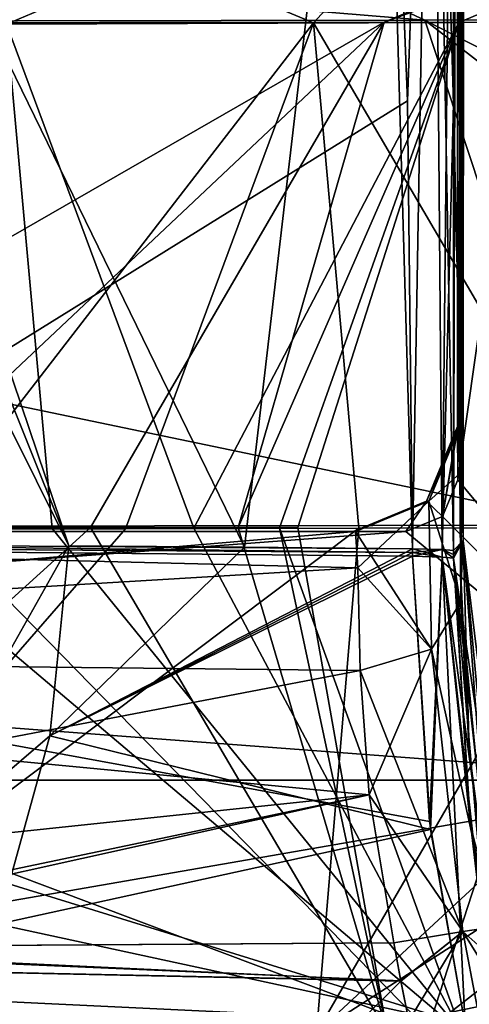
# Model space of a CAD drawing. Units: millimetres. Extents: x -220 to 124, y 0 to 76.
# Drawn here: x -72 to -68, y 46 to 56 of the extents above; entities that cross this region are included whole.
import ezdxf

# ---------------------------------------------------------------- set-up
doc = ezdxf.new("R2010")
doc.units = ezdxf.units.MM
doc.header["$LTSCALE"] = 65.185185
for name, color, linetype in [('256', 7, 'CONTINUOUS'), ('257', 7, 'CONTINUOUS'), ('259', 7, 'CONTINUOUS'), ('260', 7, 'CONTINUOUS'), ('262', 7, 'CONTINUOUS'), ('280', 7, 'CONTINUOUS'), ('284', 7, 'CONTINUOUS'), ('287', 7, 'CONTINUOUS'), ('303', 7, 'CONTINUOUS'), ('304', 7, 'CONTINUOUS'), ('305', 7, 'CONTINUOUS'), ('306', 7, 'CONTINUOUS'), ('316', 7, 'CONTINUOUS'), ('317', 7, 'CONTINUOUS'), ('318', 7, 'CONTINUOUS'), ('351', 7, 'CONTINUOUS'), ('357', 7, 'CONTINUOUS'), ('358', 7, 'CONTINUOUS'), ('359', 7, 'CONTINUOUS'), ('362', 7, 'CONTINUOUS'), ('365', 7, 'CONTINUOUS'), ('374', 7, 'CONTINUOUS'), ('375', 7, 'CONTINUOUS'), ('377', 7, 'CONTINUOUS'), ('378', 7, 'CONTINUOUS'), ('380', 7, 'CONTINUOUS'), ('394', 7, 'CONTINUOUS'), ('398', 7, 'CONTINUOUS'), ('399', 7, 'CONTINUOUS'), ('408', 7, 'CONTINUOUS'), ('409', 7, 'CONTINUOUS'), ('410', 7, 'CONTINUOUS'), ('420', 7, 'CONTINUOUS'), ('421', 7, 'CONTINUOUS'), ('422', 7, 'CONTINUOUS'), ('423', 7, 'CONTINUOUS'), ('486', 7, 'CONTINUOUS'), ('488', 7, 'CONTINUOUS'), ('500', 7, 'CONTINUOUS'), ('504', 7, 'CONTINUOUS'), ('505', 7, 'CONTINUOUS'), ('509', 7, 'CONTINUOUS'), ('671', 7, 'CONTINUOUS'), ('672', 7, 'CONTINUOUS')]:
    doc.layers.add(name, color=color, linetype=linetype)

msp = doc.modelspace()

# ---------------------------------------------------------------- linework, layer by layer
at = {"layer": '256', "color": 7, "linetype": 'Continuous'}
for points in [[(-71.7549, 50.661, 8.6992), (-71.9379, 48.8266, 8.8753), (-70.0576, 50.6486, 7.7067), (-71.7549, 50.661, 8.6992)], [(-70.0576, 50.6486, 7.7067), (-71.9379, 48.8266, 8.8753), (-68.4378, 50.6346, 6.5768), (-70.0576, 50.6486, 7.7067)], [(-68.4378, 50.6346, 6.5768), (-71.9379, 48.8266, 8.8753), (-68.4377, 50.5986, 6.5775), (-68.4378, 50.6346, 6.5768)], [(-68.4377, 50.5986, 6.5775), (-71.9379, 48.8266, 8.8753), (-68.4377, 50.5626, 6.5784), (-68.4377, 50.5986, 6.5775)], [(-68.4377, 50.5626, 6.5784), (-71.9379, 48.8266, 8.8753), (-68.2641, 47.925, 6.6253), (-68.4377, 50.5626, 6.5784)], [(-71.9379, 48.8266, 8.8753), (-72.4435, 47.0082, 9.2551), (-68.2641, 47.925, 6.6253), (-71.9379, 48.8266, 8.8753)], [(-68.2641, 47.925, 6.6253), (-72.4435, 47.0082, 9.2551), (-67.9298, 46.0336, 6.6568), (-68.2641, 47.925, 6.6253)], [(-67.9298, 46.0336, 6.6568), (-72.4435, 47.0082, 9.2551), (-75.7915, 42.3113, 10.7887), (-67.9298, 46.0336, 6.6568)]]:
    msp.add_3dface(points, dxfattribs=at)
at = {"layer": '257', "color": 7, "linetype": 'Continuous'}
for points in [[(-71.7549, 50.661, 8.6992), (-70.0576, 50.6486, 7.7067), (-75.5881, 61.9924, 7.7669), (-71.7549, 50.661, 8.6992)], [(-74.953, 58.6448, 8.8492), (-71.7549, 50.661, 8.6992), (-75.5881, 61.9924, 7.7669), (-74.953, 58.6448, 8.8492)], [(-75.5881, 61.9924, 7.7669), (-70.0576, 50.6486, 7.7067), (-68.758, 61.802, 6.278), (-75.5881, 61.9924, 7.7669)], [(-70.0576, 50.6486, 7.7067), (-68.4378, 50.6346, 6.5768), (-68.758, 61.802, 6.278), (-70.0576, 50.6486, 7.7067)], [(-68.758, 61.802, 6.278), (-68.4378, 50.6346, 6.5768), (-68.4846, 54.9547, 6.4938), (-68.758, 61.802, 6.278)]]:
    msp.add_3dface(points, dxfattribs=at)
at = {"layer": '259', "color": 7, "linetype": 'Continuous'}
for points in [[(-68.0268, 64.2105, 4.5576), (-67.9469, 50.7129, -1.621), (-68.0032, 64.8011, 3.0046), (-68.0268, 64.2105, 4.5576)], [(-68.0032, 64.8011, 3.0046), (-67.9469, 50.7129, -1.621), (-67.942, 64.801, -2.9975), (-68.0032, 64.8011, 3.0046)], [(-67.9668, 50.3066, -9.0053), (-67.9667, 50.7996, -9.0001), (-67.942, 64.801, -2.9975), (-67.9668, 50.3066, -9.0053)], [(-67.9469, 50.7129, -1.621), (-67.9668, 50.3066, -9.0053), (-67.942, 64.801, -2.9975), (-67.9469, 50.7129, -1.621)], [(-67.942, 64.801, -2.9975), (-67.9667, 50.7996, -9.0001), (-67.9307, 64.7991, -8.9993), (-67.942, 64.801, -2.9975)], [(-67.9307, 64.7991, -8.9993), (-67.9667, 50.7996, -9.0001), (-67.9509, 57.6556, -8.9756), (-67.9307, 64.7991, -8.9993)], [(-68.0381, 62.728, 5.2667), (-67.9469, 50.7129, -1.621), (-68.0268, 64.2105, 4.5576), (-68.0381, 62.728, 5.2667)], [(-68.0385, 62.2314, 5.3032), (-67.9469, 50.7129, -1.621), (-68.0381, 62.728, 5.2667), (-68.0385, 62.2314, 5.3032)], [(-68.0389, 61.7351, 5.3389), (-67.9469, 50.7129, -1.621), (-68.0385, 62.2314, 5.3032), (-68.0389, 61.7351, 5.3389)], [(-68.0423, 54.9267, 5.6837), (-67.9469, 50.7129, -1.621), (-68.0389, 61.7351, 5.3389), (-68.0423, 54.9267, 5.6837)], [(-68.0425, 50.6168, 5.8011), (-67.9469, 50.7129, -1.621), (-68.0423, 54.9267, 5.6837), (-68.0425, 50.6168, 5.8011)], [(-67.9668, 50.5521, -9.0032), (-67.9667, 50.7996, -9.0001), (-67.9668, 50.3066, -9.0053), (-67.9668, 50.5521, -9.0032)], [(-68.0425, 50.5437, 5.8028), (-67.9469, 50.7129, -1.621), (-68.0425, 50.5802, 5.8019), (-68.0425, 50.5437, 5.8028)], [(-68.0425, 50.5802, 5.8019), (-67.9469, 50.7129, -1.621), (-68.0425, 50.6168, 5.8011), (-68.0425, 50.5802, 5.8019)]]:
    msp.add_3dface(points, dxfattribs=at)
at = {"layer": '260', "color": 7, "linetype": 'Continuous'}
for points in [[(-68, 58.2347, -17.1), (-67.9509, 57.6556, -8.9756), (-68, 51.7993, -17.1), (-68, 58.2347, -17.1)], [(-68, 51.7993, -17.1), (-67.9509, 57.6556, -8.9756), (-67.9977, 51.7992, -15.194), (-68, 51.7993, -17.1)], [(-67.9977, 51.7992, -15.194), (-67.9509, 57.6556, -8.9756), (-67.9873, 51.7989, -12.9976), (-67.9977, 51.7992, -15.194)], [(-67.9873, 51.7989, -12.9976), (-67.9509, 57.6556, -8.9756), (-67.9804, 51.3592, -10.968), (-67.9873, 51.7989, -12.9976)], [(-67.9509, 57.6556, -8.9756), (-67.9667, 50.7996, -9.0001), (-67.9804, 51.3592, -10.968), (-67.9509, 57.6556, -8.9756)], [(-67.9667, 50.7996, -9.0001), (-67.9668, 50.5521, -9.0032), (-67.9804, 51.3592, -10.968), (-67.9667, 50.7996, -9.0001)], [(-67.9668, 50.5521, -9.0032), (-67.9668, 50.3066, -9.0053), (-67.9804, 51.3592, -10.968), (-67.9668, 50.5521, -9.0032)], [(-67.9804, 51.3592, -10.968), (-67.9668, 50.3066, -9.0053), (-67.9681, 50.2112, -9.155), (-67.9804, 51.3592, -10.968)], [(-67.9695, 50.123, -9.3092), (-67.9804, 51.3592, -10.968), (-67.9681, 50.2112, -9.155), (-67.9695, 50.123, -9.3092)]]:
    msp.add_3dface(points, dxfattribs=at)
at = {"layer": '262', "color": 7, "linetype": 'Continuous'}
for points in [[(-76.0574, 50.8, -17.1), (-69.0091, 50.8, -17.1), (-76.0745, 50.8, -13.1805), (-76.0574, 50.8, -17.1)], [(-76.0745, 50.8, -13.1805), (-69.0091, 50.8, -17.1), (-68.9977, 50.8, -15.1912), (-76.0745, 50.8, -13.1805)], [(-68.9873, 50.8, -12.9947), (-76.0745, 50.8, -13.1805), (-68.9977, 50.8, -15.1912), (-68.9873, 50.8, -12.9947)]]:
    msp.add_3dface(points, dxfattribs=at)
at = {"layer": '280', "color": 7, "linetype": 'Continuous'}
for points in [[(-83, 46.7668, -9.3429), (-75.9069, 46.7818, -9.2785), (-68.5491, 46.4611, -9.0833), (-83, 46.7668, -9.3429)], [(-75.9069, 46.7818, -9.2785), (-68.6164, 46.8286, -9.079), (-68.5491, 46.4611, -9.0833), (-75.9069, 46.7818, -9.2785)], [(-83, 32.1421, -9.7756), (-83, 46.7668, -9.3429), (-66.6218, 37.2982, -9.1578), (-83, 32.1421, -9.7756)], [(-66.6218, 37.2982, -9.1578), (-83, 46.7668, -9.3429), (-68.4713, 46.076, -9.0877), (-66.6218, 37.2982, -9.1578)], [(-68.4713, 46.076, -9.0877), (-83, 46.7668, -9.3429), (-68.5491, 46.4611, -9.0833), (-68.4713, 46.076, -9.0877)]]:
    msp.add_3dface(points, dxfattribs=at)
at = {"layer": '284', "color": 7, "linetype": 'Continuous'}
for points in [[(-67.3659, 45.951, -1.0498), (-67.9469, 50.7129, -1.621), (-68.0425, 50.5437, 5.8028), (-67.3659, 45.951, -1.0498)], [(-67.9668, 50.3066, -9.0053), (-67.9469, 50.7129, -1.621), (-67.8913, 48.6879, -8.4109), (-67.9668, 50.3066, -9.0053)], [(-67.3659, 45.951, -1.0498), (-67.5312, 46.2617, -8.1161), (-67.9469, 50.7129, -1.621), (-67.3659, 45.951, -1.0498)], [(-67.9469, 50.7129, -1.621), (-67.5312, 46.2617, -8.1161), (-67.6676, 46.98, -8.1039), (-67.9469, 50.7129, -1.621)], [(-67.8913, 48.6879, -8.4109), (-67.9469, 50.7129, -1.621), (-67.6676, 46.98, -8.1039), (-67.8913, 48.6879, -8.4109)], [(-67.3659, 45.951, -1.0498), (-68.0425, 50.5437, 5.8028), (-67.8765, 47.9627, 5.8638), (-67.3659, 45.951, -1.0498)], [(-67.9681, 50.2112, -9.155), (-67.9668, 50.3066, -9.0053), (-67.8913, 48.6879, -8.4109), (-67.9681, 50.2112, -9.155)], [(-67.9695, 50.123, -9.3092), (-67.9681, 50.2112, -9.155), (-67.8913, 48.6879, -8.4109), (-67.9695, 50.123, -9.3092)]]:
    msp.add_3dface(points, dxfattribs=at)
at = {"layer": '287', "color": 7, "linetype": 'Continuous'}
for points in [[(-83, 50.8, -13.2406), (-76.0745, 50.8, -13.1805), (-68.9873, 50.8, -12.9947), (-83, 50.8, -13.2406)], [(-83, 50.8, -13.2406), (-68.9873, 50.8, -12.9947), (-68.9658, 50.4499, -11.3773), (-83, 50.8, -13.2406)], [(-83, 49.6102, -10.4362), (-83, 50.8, -13.2406), (-68.9658, 50.4499, -11.3773), (-83, 49.6102, -10.4362)], [(-68.9426, 49.4575, -10.0464), (-83, 49.6102, -10.4362), (-68.9658, 50.4499, -11.3773), (-68.9426, 49.4575, -10.0464)], [(-75.9069, 46.7818, -9.2785), (-83, 49.6102, -10.4362), (-68.8542, 48.2569, -9.3308), (-75.9069, 46.7818, -9.2785)], [(-68.8542, 48.2569, -9.3308), (-83, 49.6102, -10.4362), (-68.9426, 49.4575, -10.0464), (-68.8542, 48.2569, -9.3308)], [(-68.6164, 46.8286, -9.079), (-75.9069, 46.7818, -9.2785), (-68.8542, 48.2569, -9.3308), (-68.6164, 46.8286, -9.079)]]:
    msp.add_3dface(points, dxfattribs=at)
at = {"layer": '303', "color": 7, "linetype": 'Continuous'}
for points in [[(-67.6676, 46.98, -8.1039), (-67.8142, 46.21, -8.7907), (-67.9522, 46.9393, -8.7816), (-67.6676, 46.98, -8.1039)], [(-68.5491, 46.4611, -9.0833), (-68.6164, 46.8286, -9.079), (-67.9522, 46.9393, -8.7816), (-68.5491, 46.4611, -9.0833)], [(-68.4713, 46.076, -9.0877), (-68.5491, 46.4611, -9.0833), (-67.9522, 46.9393, -8.7816), (-68.4713, 46.076, -9.0877)], [(-67.8142, 46.21, -8.7907), (-68.4713, 46.076, -9.0877), (-67.9522, 46.9393, -8.7816), (-67.8142, 46.21, -8.7907)]]:
    msp.add_3dface(points, dxfattribs=at)
at = {"layer": '304', "color": 7, "linetype": 'Continuous'}
for points in [[(-67.9695, 50.123, -9.3092), (-67.6676, 46.98, -8.1039), (-68.2545, 49.6648, -9.8284), (-67.9695, 50.123, -9.3092)], [(-67.9695, 50.123, -9.3092), (-67.8913, 48.6879, -8.4109), (-67.6676, 46.98, -8.1039), (-67.9695, 50.123, -9.3092)], [(-68.8542, 48.2569, -9.3308), (-68.9426, 49.4575, -10.0464), (-68.2545, 49.6648, -9.8284), (-68.8542, 48.2569, -9.3308)], [(-67.9522, 46.9393, -8.7816), (-68.8542, 48.2569, -9.3308), (-68.2545, 49.6648, -9.8284), (-67.9522, 46.9393, -8.7816)], [(-67.6676, 46.98, -8.1039), (-67.9522, 46.9393, -8.7816), (-68.2545, 49.6648, -9.8284), (-67.6676, 46.98, -8.1039)], [(-68.6164, 46.8286, -9.079), (-68.8542, 48.2569, -9.3308), (-67.9522, 46.9393, -8.7816), (-68.6164, 46.8286, -9.079)]]:
    msp.add_3dface(points, dxfattribs=at)
at = {"layer": '305', "color": 7, "linetype": 'Continuous'}
for points in [[(-67.9873, 51.7989, -12.9976), (-67.9804, 51.3592, -10.968), (-68.2806, 51.0925, -12.9966), (-67.9873, 51.7989, -12.9976)], [(-67.9804, 51.3592, -10.968), (-67.9695, 50.123, -9.3092), (-68.2806, 51.0925, -12.9966), (-67.9804, 51.3592, -10.968)], [(-68.9658, 50.4499, -11.3773), (-68.9873, 50.8, -12.9947), (-68.2806, 51.0925, -12.9966), (-68.9658, 50.4499, -11.3773)], [(-68.2545, 49.6648, -9.8284), (-68.9658, 50.4499, -11.3773), (-68.2806, 51.0925, -12.9966), (-68.2545, 49.6648, -9.8284)], [(-67.9695, 50.123, -9.3092), (-68.2545, 49.6648, -9.8284), (-68.2806, 51.0925, -12.9966), (-67.9695, 50.123, -9.3092)], [(-68.9426, 49.4575, -10.0464), (-68.9658, 50.4499, -11.3773), (-68.2545, 49.6648, -9.8284), (-68.9426, 49.4575, -10.0464)]]:
    msp.add_3dface(points, dxfattribs=at)
at = {"layer": '306', "color": 7, "linetype": 'Continuous'}
for points in [[(-68, 51.7993, -17.1), (-68.2806, 51.0925, -12.9966), (-68.3023, 51.0929, -17.1), (-68, 51.7993, -17.1)], [(-68, 51.7993, -17.1), (-67.9977, 51.7992, -15.194), (-68.2806, 51.0925, -12.9966), (-68, 51.7993, -17.1)], [(-67.9977, 51.7992, -15.194), (-67.9873, 51.7989, -12.9976), (-68.2806, 51.0925, -12.9966), (-67.9977, 51.7992, -15.194)], [(-68.9977, 50.8, -15.1912), (-69.0091, 50.8, -17.1), (-68.3023, 51.0929, -17.1), (-68.9977, 50.8, -15.1912)], [(-68.9873, 50.8, -12.9947), (-68.9977, 50.8, -15.1912), (-68.3023, 51.0929, -17.1), (-68.9873, 50.8, -12.9947)], [(-68.2806, 51.0925, -12.9966), (-68.9873, 50.8, -12.9947), (-68.3023, 51.0929, -17.1), (-68.2806, 51.0925, -12.9966)]]:
    msp.add_3dface(points, dxfattribs=at)
at = {"layer": '316', "color": 7, "linetype": 'Continuous'}
for points in [[(-68.758, 61.802, 6.278), (-68.4846, 54.9547, 6.4938), (-68.244, 61.7767, 5.9261), (-68.758, 61.802, 6.278)], [(-68.4846, 54.9547, 6.4938), (-68.4378, 50.6346, 6.5768), (-68.244, 61.7767, 5.9261), (-68.4846, 54.9547, 6.4938)], [(-68.244, 61.7767, 5.9261), (-68.4378, 50.6346, 6.5768), (-68.1513, 50.6268, 6.2342), (-68.244, 61.7767, 5.9261)], [(-68.0425, 50.6168, 5.8011), (-68.0423, 54.9267, 5.6837), (-68.244, 61.7767, 5.9261), (-68.0425, 50.6168, 5.8011)], [(-68.0425, 50.6168, 5.8011), (-68.244, 61.7767, 5.9261), (-68.1513, 50.6268, 6.2342), (-68.0425, 50.6168, 5.8011)], [(-68.0423, 54.9267, 5.6837), (-68.0389, 61.7351, 5.3389), (-68.244, 61.7767, 5.9261), (-68.0423, 54.9267, 5.6837)]]:
    msp.add_3dface(points, dxfattribs=at)
at = {"layer": '317', "color": 7, "linetype": 'Continuous'}
for points in [[(-68.4378, 50.6346, 6.5768), (-68.4377, 50.5986, 6.5775), (-68.1512, 50.5542, 6.2358), (-68.4378, 50.6346, 6.5768)], [(-68.1513, 50.6268, 6.2342), (-68.4378, 50.6346, 6.5768), (-68.1512, 50.5542, 6.2358), (-68.1513, 50.6268, 6.2342)], [(-68.4377, 50.5986, 6.5775), (-68.4377, 50.5626, 6.5784), (-68.1512, 50.5542, 6.2358), (-68.4377, 50.5986, 6.5775)], [(-68.0425, 50.5437, 5.8028), (-68.0425, 50.5802, 5.8019), (-68.1513, 50.6268, 6.2342), (-68.0425, 50.5437, 5.8028)], [(-68.0425, 50.5437, 5.8028), (-68.1513, 50.6268, 6.2342), (-68.1512, 50.5542, 6.2358), (-68.0425, 50.5437, 5.8028)], [(-68.0425, 50.5802, 5.8019), (-68.0425, 50.6168, 5.8011), (-68.1513, 50.6268, 6.2342), (-68.0425, 50.5802, 5.8019)]]:
    msp.add_3dface(points, dxfattribs=at)
at = {"layer": '318', "color": 7, "linetype": 'Continuous'}
for points in [[(-68.4377, 50.5626, 6.5784), (-68.2641, 47.925, 6.6253), (-68.1512, 50.5542, 6.2358), (-68.4377, 50.5626, 6.5784)], [(-68.2641, 47.925, 6.6253), (-67.9298, 46.0336, 6.6568), (-68.1512, 50.5542, 6.2358), (-68.2641, 47.925, 6.6253)], [(-68.1512, 50.5542, 6.2358), (-67.9298, 46.0336, 6.6568), (-67.6578, 46.0922, 6.323), (-68.1512, 50.5542, 6.2358)], [(-67.5494, 46.1132, 5.9028), (-67.8765, 47.9627, 5.8638), (-68.1512, 50.5542, 6.2358), (-67.5494, 46.1132, 5.9028)], [(-67.5494, 46.1132, 5.9028), (-68.1512, 50.5542, 6.2358), (-67.6578, 46.0922, 6.323), (-67.5494, 46.1132, 5.9028)], [(-67.8765, 47.9627, 5.8638), (-68.0425, 50.5437, 5.8028), (-68.1512, 50.5542, 6.2358), (-67.8765, 47.9627, 5.8638)]]:
    msp.add_3dface(points, dxfattribs=at)
at = {"layer": '351', "color": 7, "linetype": 'Continuous'}
for points in [[(-71.7549, 50.661, 8.6992), (-74.953, 58.6448, 8.8492), (-73.9491, 55.0672, 32.3515), (-71.7549, 50.661, 8.6992)], [(-73.5827, 47.4174, 32.3515), (-71.7549, 50.661, 8.6992), (-73.9491, 55.0672, 32.3515), (-73.5827, 47.4174, 32.3515)], [(-71.9379, 48.8266, 8.8753), (-71.7549, 50.661, 8.6992), (-73.5827, 47.4174, 32.3515), (-71.9379, 48.8266, 8.8753)], [(-72.4435, 47.0082, 9.2551), (-71.9379, 48.8266, 8.8753), (-73.5827, 47.4174, 32.3515), (-72.4435, 47.0082, 9.2551)]]:
    msp.add_3dface(points, dxfattribs=at)
at = {"layer": '357', "color": 7, "linetype": 'Continuous'}
for points in [[(-68.302, 51.0932, -882.9), (-68.0038, 51.8136, -882.9), (-68.1464, 50.9464, -882.9), (-68.302, 51.0932, -882.9)], [(-68.1464, 50.9464, -882.9), (-68.0038, 51.8136, -882.9), (-68, 51.3, -882.9), (-68.1464, 50.9464, -882.9)], [(-69.009, 50.8, -882.9), (-68.302, 51.0932, -882.9), (-68.5, 50.8, -882.9), (-69.009, 50.8, -882.9)], [(-68.5, 50.8, -882.9), (-68.302, 51.0932, -882.9), (-68.1464, 50.9464, -882.9), (-68.5, 50.8, -882.9)]]:
    msp.add_3dface(points, dxfattribs=at)
at = {"layer": '358', "color": 7, "linetype": 'Continuous'}
for points in [[(-69.0091, 50.8, -17.1), (-76.0574, 50.8, -17.1), (-97.5, 50.8, -429.7218), (-69.0091, 50.8, -17.1)], [(-69.0091, 50.8, -17.1), (-97.5, 50.8, -429.7218), (-68.5, 50.8, -17.1), (-69.0091, 50.8, -17.1)], [(-97.5, 50.8, -882.9), (-96.991, 50.8, -882.9), (-68.5, 50.8, -454.2782), (-97.5, 50.8, -882.9)], [(-97.5, 50.8, -454.2782), (-97.5, 50.8, -882.9), (-68.5, 50.8, -454.2782), (-97.5, 50.8, -454.2782)], [(-68.5, 50.8, -17.1), (-97.5, 50.8, -429.7218), (-68.5, 50.8, -429.7218), (-68.5, 50.8, -17.1)], [(-68.5, 50.8, -454.2782), (-96.991, 50.8, -882.9), (-89.9423, 50.8, -882.9), (-68.5, 50.8, -454.2782)], [(-83, 50.8, -882.9), (-68.5, 50.8, -454.2782), (-89.9423, 50.8, -882.9), (-83, 50.8, -882.9)], [(-76.0577, 50.8, -882.9), (-68.5, 50.8, -454.2782), (-83, 50.8, -882.9), (-76.0577, 50.8, -882.9)], [(-69.009, 50.8, -882.9), (-68.5, 50.8, -454.2782), (-76.0577, 50.8, -882.9), (-69.009, 50.8, -882.9)], [(-69.009, 50.8, -882.9), (-68.5, 50.8, -882.9), (-68.5, 50.8, -454.2782), (-69.009, 50.8, -882.9)]]:
    msp.add_3dface(points, dxfattribs=at)
at = {"layer": '359', "color": 7, "linetype": 'Continuous'}
for points in [[(-68, 51.3, -882.9), (-68.0038, 51.8136, -882.9), (-68, 65.3, -454.2782), (-68, 51.3, -882.9)], [(-68, 65.3, -454.2782), (-68.0038, 51.8136, -882.9), (-68, 58.2344, -882.9), (-68, 65.3, -454.2782)], [(-68, 64.9459, -17.1), (-68, 51.3, -429.7218), (-68, 65.3, -17.1), (-68, 64.9459, -17.1)], [(-68, 51.3, -454.2782), (-68, 51.3, -882.9), (-68, 65.3, -454.2782), (-68, 51.3, -454.2782)], [(-68, 65.3, -17.1), (-68, 51.3, -429.7218), (-68, 65.3, -429.7218), (-68, 65.3, -17.1)], [(-68, 64.9459, -17.1), (-68, 64.8726, -17.1), (-68, 51.3, -429.7218), (-68, 64.9459, -17.1)], [(-68, 64.8726, -17.1), (-68, 64.7993, -17.1), (-68, 51.3, -429.7218), (-68, 64.8726, -17.1)], [(-68, 64.7993, -17.1), (-68, 58.2347, -17.1), (-68, 51.3, -429.7218), (-68, 64.7993, -17.1)], [(-68, 58.2347, -17.1), (-68, 51.7993, -17.1), (-68, 51.3, -429.7218), (-68, 58.2347, -17.1)], [(-68, 51.3, -429.7218), (-68, 51.7993, -17.1), (-68, 51.3, -17.1), (-68, 51.3, -429.7218)]]:
    msp.add_3dface(points, dxfattribs=at)
at = {"layer": '362', "color": 7, "linetype": 'Continuous'}
for points in [[(-68, 51.7993, -17.1), (-68.3023, 51.0929, -17.1), (-68.1464, 50.9464, -17.1), (-68, 51.7993, -17.1)], [(-68, 51.3, -17.1), (-68, 51.7993, -17.1), (-68.1464, 50.9464, -17.1), (-68, 51.3, -17.1)], [(-68.3023, 51.0929, -17.1), (-69.0091, 50.8, -17.1), (-68.5, 50.8, -17.1), (-68.3023, 51.0929, -17.1)], [(-68.3023, 51.0929, -17.1), (-68.5, 50.8, -17.1), (-68.1464, 50.9464, -17.1), (-68.3023, 51.0929, -17.1)]]:
    msp.add_3dface(points, dxfattribs=at)
at = {"layer": '365', "color": 7, "linetype": 'Continuous'}
for points in [[(-68.1464, 50.9464, -882.9), (-68, 51.3, -882.9), (-68.1464, 50.9464, -454.2782), (-68.1464, 50.9464, -882.9)], [(-68, 51.3, -882.9), (-68, 51.3, -454.2782), (-68.1464, 50.9464, -454.2782), (-68, 51.3, -882.9)], [(-68, 51.3, -429.7218), (-68, 51.3, -17.1), (-68.1464, 50.9464, -17.1), (-68, 51.3, -429.7218)], [(-68, 51.3, -429.7218), (-68.1464, 50.9464, -17.1), (-68.1464, 50.9464, -429.7218), (-68, 51.3, -429.7218)], [(-68.5, 50.8, -882.9), (-68.1464, 50.9464, -882.9), (-68.5, 50.8, -454.2782), (-68.5, 50.8, -882.9)], [(-68.5, 50.8, -454.2782), (-68.1464, 50.9464, -882.9), (-68.1464, 50.9464, -454.2782), (-68.5, 50.8, -454.2782)], [(-68.5, 50.8, -17.1), (-68.5, 50.8, -429.7218), (-68.1464, 50.9464, -429.7218), (-68.5, 50.8, -17.1)], [(-68.1464, 50.9464, -17.1), (-68.5, 50.8, -17.1), (-68.1464, 50.9464, -429.7218), (-68.1464, 50.9464, -17.1)]]:
    msp.add_3dface(points, dxfattribs=at)
at = {"layer": '374', "color": 7, "linetype": 'Continuous'}
for points in [[(-83, 34.6273, -911.8888), (-83, 50.7008, -911.5183), (-65.7198, 36.032, -906.8192), (-83, 34.6273, -911.8888)], [(-67.9298, 46.0336, -906.6568), (-83, 50.7008, -911.5183), (-68.2739, 48.0012, -906.6241), (-67.9298, 46.0336, -906.6568)], [(-83, 50.7008, -911.5183), (-67.9298, 46.0336, -906.6568), (-65.7198, 36.032, -906.8192), (-83, 50.7008, -911.5183)], [(-68.2739, 48.0012, -906.6241), (-83, 50.7008, -911.5183), (-68.4377, 50.5626, -906.5784), (-68.2739, 48.0012, -906.6241)], [(-68.4377, 50.5626, -906.5784), (-83, 50.7008, -911.5183), (-68.4377, 50.5986, -906.5775), (-68.4377, 50.5626, -906.5784)], [(-68.4377, 50.5986, -906.5775), (-83, 50.7008, -911.5183), (-75.3744, 50.6809, -910.2627), (-68.4377, 50.5986, -906.5775)], [(-68.4378, 50.6346, -906.5768), (-68.4377, 50.5986, -906.5775), (-75.3744, 50.6809, -910.2627), (-68.4378, 50.6346, -906.5768)]]:
    msp.add_3dface(points, dxfattribs=at)
at = {"layer": '375', "color": 7, "linetype": 'Continuous'}
for points in [[(-68.758, 61.802, -906.278), (-75.3744, 50.6809, -910.2627), (-75.829, 61.9967, -907.8018), (-68.758, 61.802, -906.278)], [(-75.3744, 50.6809, -910.2627), (-68.758, 61.802, -906.278), (-68.4847, 54.9602, -906.4937), (-75.3744, 50.6809, -910.2627)], [(-68.4378, 50.6346, -906.5768), (-75.3744, 50.6809, -910.2627), (-68.4847, 54.9602, -906.4937), (-68.4378, 50.6346, -906.5768)]]:
    msp.add_3dface(points, dxfattribs=at)
at = {"layer": '377', "color": 7, "linetype": 'Continuous'}
for points in [[(-67.9469, 50.7129, -898.379), (-68.0425, 50.5437, -905.8028), (-68.0032, 64.8011, -903.0046), (-67.9469, 50.7129, -898.379)], [(-68.0032, 64.8011, -903.0046), (-68.0425, 50.5437, -905.8028), (-68.0161, 64.6438, -903.8714), (-68.0032, 64.8011, -903.0046)], [(-67.942, 64.801, -897.0025), (-67.9469, 50.7129, -898.379), (-68.0032, 64.8011, -903.0046), (-67.942, 64.801, -897.0025)], [(-67.9668, 50.3066, -890.9947), (-67.9469, 50.7129, -898.379), (-67.942, 64.801, -897.0025), (-67.9668, 50.3066, -890.9947)], [(-67.9307, 64.7991, -891.0007), (-67.9668, 50.3066, -890.9947), (-67.942, 64.801, -897.0025), (-67.9307, 64.7991, -891.0007)], [(-67.9668, 50.5521, -890.9973), (-67.9668, 50.3066, -890.9947), (-67.9307, 64.7991, -891.0007), (-67.9668, 50.5521, -890.9973)], [(-67.9667, 50.8, -890.9999), (-67.9668, 50.5521, -890.9973), (-67.9307, 64.7991, -891.0007), (-67.9667, 50.8, -890.9999)], [(-67.9509, 57.6556, -891.0244), (-67.9667, 50.8, -890.9999), (-67.9307, 64.7991, -891.0007), (-67.9509, 57.6556, -891.0244)], [(-68.0161, 64.6438, -903.8714), (-68.0425, 50.5437, -905.8028), (-68.0268, 64.2094, -904.5585), (-68.0161, 64.6438, -903.8714)], [(-68.0268, 64.2094, -904.5585), (-68.0425, 50.5437, -905.8028), (-68.0381, 62.728, -905.2667), (-68.0268, 64.2094, -904.5585)], [(-68.0381, 62.728, -905.2667), (-68.0425, 50.5437, -905.8028), (-68.0385, 62.2314, -905.3032), (-68.0381, 62.728, -905.2667)], [(-68.0385, 62.2314, -905.3032), (-68.0425, 50.5437, -905.8028), (-68.0389, 61.7351, -905.3389), (-68.0385, 62.2314, -905.3032)], [(-68.0389, 61.7351, -905.3389), (-68.0425, 50.5437, -905.8028), (-68.0423, 54.9322, -905.6835), (-68.0389, 61.7351, -905.3389)], [(-68.0425, 50.5802, -905.8019), (-68.0425, 50.6168, -905.8011), (-68.0423, 54.9322, -905.6835), (-68.0425, 50.5802, -905.8019)], [(-68.0425, 50.5437, -905.8028), (-68.0425, 50.5802, -905.8019), (-68.0423, 54.9322, -905.6835), (-68.0425, 50.5437, -905.8028)]]:
    msp.add_3dface(points, dxfattribs=at)
at = {"layer": '378', "color": 7, "linetype": 'Continuous'}
for points in [[(-68, 58.2344, -882.9), (-68.0038, 51.8136, -882.9), (-67.9509, 57.6556, -891.0244), (-68, 58.2344, -882.9)], [(-67.9509, 57.6556, -891.0244), (-68.0038, 51.8136, -882.9), (-67.9977, 51.7992, -884.8073), (-67.9509, 57.6556, -891.0244)], [(-67.9873, 51.7989, -887.0024), (-67.9509, 57.6556, -891.0244), (-67.9977, 51.7992, -884.8073), (-67.9873, 51.7989, -887.0024)], [(-67.9804, 51.3592, -889.032), (-67.9509, 57.6556, -891.0244), (-67.9873, 51.7989, -887.0024), (-67.9804, 51.3592, -889.032)], [(-67.9667, 50.8, -890.9999), (-67.9509, 57.6556, -891.0244), (-67.9804, 51.3592, -889.032), (-67.9667, 50.8, -890.9999)], [(-67.9695, 50.123, -890.6909), (-67.9667, 50.8, -890.9999), (-67.9804, 51.3592, -889.032), (-67.9695, 50.123, -890.6909)], [(-67.9668, 50.5521, -890.9973), (-67.9667, 50.8, -890.9999), (-67.9695, 50.123, -890.6909), (-67.9668, 50.5521, -890.9973)], [(-67.9668, 50.3066, -890.9947), (-67.9668, 50.5521, -890.9973), (-67.9695, 50.123, -890.6909), (-67.9668, 50.3066, -890.9947)], [(-67.9683, 50.2111, -890.8455), (-67.9668, 50.3066, -890.9947), (-67.9695, 50.123, -890.6909), (-67.9683, 50.2111, -890.8455)]]:
    msp.add_3dface(points, dxfattribs=at)
at = {"layer": '380', "color": 7, "linetype": 'Continuous'}
for points in [[(-69.009, 50.8, -882.9), (-76.0577, 50.8, -882.9), (-75.7028, 50.8, -886.8262), (-69.009, 50.8, -882.9)], [(-68.9873, 50.8, -887.0059), (-69.009, 50.8, -882.9), (-75.7028, 50.8, -886.8262), (-68.9873, 50.8, -887.0059)]]:
    msp.add_3dface(points, dxfattribs=at)
at = {"layer": '394', "color": 7, "linetype": 'Continuous'}
for points in [[(-83, 46.7668, -890.6571), (-68.549, 46.4608, -890.9167), (-75.5115, 46.7835, -890.7288), (-83, 46.7668, -890.6571)], [(-68.549, 46.4608, -890.9167), (-68.6165, 46.8287, -890.921), (-75.5115, 46.7835, -890.7288), (-68.549, 46.4608, -890.9167)], [(-83, 46.7668, -890.6571), (-83, 32.1421, -890.2244), (-68.549, 46.4608, -890.9167), (-83, 46.7668, -890.6571)], [(-68.549, 46.4608, -890.9167), (-83, 32.1421, -890.2244), (-68.4713, 46.076, -890.9123), (-68.549, 46.4608, -890.9167)]]:
    msp.add_3dface(points, dxfattribs=at)
at = {"layer": '398', "color": 7, "linetype": 'Continuous'}
for points in [[(-67.3659, 45.951, -898.9502), (-68.0425, 50.5437, -905.8028), (-67.9469, 50.7129, -898.379), (-67.3659, 45.951, -898.9502)], [(-67.9469, 50.7129, -898.379), (-67.9668, 50.3066, -890.9947), (-67.8914, 48.6888, -891.5887), (-67.9469, 50.7129, -898.379)], [(-67.3659, 45.951, -898.9502), (-67.9469, 50.7129, -898.379), (-67.6676, 46.98, -891.8961), (-67.3659, 45.951, -898.9502)], [(-67.6676, 46.98, -891.8961), (-67.9469, 50.7129, -898.379), (-67.8914, 48.6888, -891.5887), (-67.6676, 46.98, -891.8961)], [(-67.3659, 45.951, -898.9502), (-67.5494, 46.1132, -905.9028), (-68.0425, 50.5437, -905.8028), (-67.3659, 45.951, -898.9502)], [(-68.0425, 50.5437, -905.8028), (-67.5494, 46.1132, -905.9028), (-67.886, 48.0373, -905.8622), (-68.0425, 50.5437, -905.8028)], [(-67.9668, 50.3066, -890.9947), (-67.9683, 50.2111, -890.8455), (-67.8914, 48.6888, -891.5887), (-67.9668, 50.3066, -890.9947)], [(-67.9683, 50.2111, -890.8455), (-67.9695, 50.123, -890.6909), (-67.8914, 48.6888, -891.5887), (-67.9683, 50.2111, -890.8455)]]:
    msp.add_3dface(points, dxfattribs=at)
at = {"layer": '399', "color": 7, "linetype": 'Continuous'}
for points in [[(-68.9873, 50.8, -887.0059), (-75.7028, 50.8, -886.8262), (-83, 49.6102, -889.5638), (-68.9873, 50.8, -887.0059)], [(-68.9873, 50.8, -887.0059), (-83, 49.6102, -889.5638), (-68.9658, 50.4499, -888.6227), (-68.9873, 50.8, -887.0059)], [(-68.9658, 50.4499, -888.6227), (-83, 49.6102, -889.5638), (-68.9426, 49.4575, -889.9537), (-68.9658, 50.4499, -888.6227)], [(-83, 49.6102, -889.5638), (-83, 46.7668, -890.6571), (-68.9426, 49.4575, -889.9537), (-83, 49.6102, -889.5638)], [(-68.9426, 49.4575, -889.9537), (-83, 46.7668, -890.6571), (-68.8543, 48.2577, -890.6689), (-68.9426, 49.4575, -889.9537)], [(-83, 46.7668, -890.6571), (-75.5115, 46.7835, -890.7288), (-68.8543, 48.2577, -890.6689), (-83, 46.7668, -890.6571)], [(-75.5115, 46.7835, -890.7288), (-68.6165, 46.8287, -890.921), (-68.8543, 48.2577, -890.6689), (-75.5115, 46.7835, -890.7288)]]:
    msp.add_3dface(points, dxfattribs=at)
at = {"layer": '408', "color": 7, "linetype": 'Continuous'}
for points in [[(-68.2739, 48.0012, -906.6241), (-68.4377, 50.5626, -906.5784), (-68.1512, 50.5542, -906.2358), (-68.2739, 48.0012, -906.6241)], [(-67.9298, 46.0336, -906.6568), (-68.2739, 48.0012, -906.6241), (-68.1512, 50.5542, -906.2358), (-67.9298, 46.0336, -906.6568)], [(-67.6578, 46.0922, -906.323), (-67.9298, 46.0336, -906.6568), (-68.1512, 50.5542, -906.2358), (-67.6578, 46.0922, -906.323)], [(-68.0425, 50.5437, -905.8028), (-67.6578, 46.0922, -906.323), (-68.1512, 50.5542, -906.2358), (-68.0425, 50.5437, -905.8028)], [(-68.0425, 50.5437, -905.8028), (-67.886, 48.0373, -905.8622), (-67.6578, 46.0922, -906.323), (-68.0425, 50.5437, -905.8028)]]:
    msp.add_3dface(points, dxfattribs=at)
at = {"layer": '409', "color": 7, "linetype": 'Continuous'}
for points in [[(-68.4377, 50.5986, -906.5775), (-68.4378, 50.6346, -906.5768), (-68.1513, 50.6268, -906.2342), (-68.4377, 50.5986, -906.5775)], [(-68.4377, 50.5626, -906.5784), (-68.4377, 50.5986, -906.5775), (-68.1513, 50.6268, -906.2342), (-68.4377, 50.5626, -906.5784)], [(-68.1512, 50.5542, -906.2358), (-68.4377, 50.5626, -906.5784), (-68.1513, 50.6268, -906.2342), (-68.1512, 50.5542, -906.2358)], [(-68.0425, 50.6168, -905.8011), (-68.0425, 50.5802, -905.8019), (-68.1513, 50.6268, -906.2342), (-68.0425, 50.6168, -905.8011)], [(-68.0425, 50.5802, -905.8019), (-68.0425, 50.5437, -905.8028), (-68.1513, 50.6268, -906.2342), (-68.0425, 50.5802, -905.8019)], [(-68.0425, 50.5437, -905.8028), (-68.1512, 50.5542, -906.2358), (-68.1513, 50.6268, -906.2342), (-68.0425, 50.5437, -905.8028)]]:
    msp.add_3dface(points, dxfattribs=at)
at = {"layer": '410', "color": 7, "linetype": 'Continuous'}
for points in [[(-68.4847, 54.9602, -906.4937), (-68.758, 61.802, -906.278), (-68.244, 61.7767, -905.9261), (-68.4847, 54.9602, -906.4937)], [(-68.4378, 50.6346, -906.5768), (-68.4847, 54.9602, -906.4937), (-68.244, 61.7767, -905.9261), (-68.4378, 50.6346, -906.5768)], [(-68.1513, 50.6268, -906.2342), (-68.4378, 50.6346, -906.5768), (-68.244, 61.7767, -905.9261), (-68.1513, 50.6268, -906.2342)], [(-68.0389, 61.7351, -905.3389), (-68.1513, 50.6268, -906.2342), (-68.244, 61.7767, -905.9261), (-68.0389, 61.7351, -905.3389)], [(-68.0389, 61.7351, -905.3389), (-68.0423, 54.9322, -905.6835), (-68.1513, 50.6268, -906.2342), (-68.0389, 61.7351, -905.3389)], [(-68.0423, 54.9322, -905.6835), (-68.0425, 50.6168, -905.8011), (-68.1513, 50.6268, -906.2342), (-68.0423, 54.9322, -905.6835)]]:
    msp.add_3dface(points, dxfattribs=at)
at = {"layer": '420', "color": 7, "linetype": 'Continuous'}
for points in [[(-68.0038, 51.8136, -882.9), (-68.302, 51.0932, -882.9), (-67.9977, 51.7992, -884.8073), (-68.0038, 51.8136, -882.9)], [(-68.302, 51.0932, -882.9), (-67.9873, 51.7989, -887.0024), (-67.9977, 51.7992, -884.8073), (-68.302, 51.0932, -882.9)], [(-67.9873, 51.7989, -887.0024), (-68.302, 51.0932, -882.9), (-68.2806, 51.0925, -887.0034), (-67.9873, 51.7989, -887.0024)], [(-68.302, 51.0932, -882.9), (-69.009, 50.8, -882.9), (-68.2806, 51.0925, -887.0034), (-68.302, 51.0932, -882.9)], [(-69.009, 50.8, -882.9), (-68.9873, 50.8, -887.0059), (-68.2806, 51.0925, -887.0034), (-69.009, 50.8, -882.9)]]:
    msp.add_3dface(points, dxfattribs=at)
at = {"layer": '421', "color": 7, "linetype": 'Continuous'}
for points in [[(-67.9804, 51.3592, -889.032), (-67.9873, 51.7989, -887.0024), (-68.2806, 51.0925, -887.0034), (-67.9804, 51.3592, -889.032)], [(-67.9695, 50.123, -890.6909), (-67.9804, 51.3592, -889.032), (-68.2806, 51.0925, -887.0034), (-67.9695, 50.123, -890.6909)], [(-68.2806, 51.0925, -887.0034), (-68.9873, 50.8, -887.0059), (-68.2545, 49.6647, -890.1717), (-68.2806, 51.0925, -887.0034)], [(-67.9695, 50.123, -890.6909), (-68.2806, 51.0925, -887.0034), (-68.2545, 49.6647, -890.1717), (-67.9695, 50.123, -890.6909)], [(-68.9873, 50.8, -887.0059), (-68.9658, 50.4499, -888.6227), (-68.2545, 49.6647, -890.1717), (-68.9873, 50.8, -887.0059)], [(-68.9658, 50.4499, -888.6227), (-68.9426, 49.4575, -889.9537), (-68.2545, 49.6647, -890.1717), (-68.9658, 50.4499, -888.6227)]]:
    msp.add_3dface(points, dxfattribs=at)
at = {"layer": '422', "color": 7, "linetype": 'Continuous'}
for points in [[(-67.6676, 46.98, -891.8961), (-67.9695, 50.123, -890.6909), (-68.2545, 49.6647, -890.1717), (-67.6676, 46.98, -891.8961)], [(-67.9695, 50.123, -890.6909), (-67.6676, 46.98, -891.8961), (-67.8914, 48.6888, -891.5887), (-67.9695, 50.123, -890.6909)], [(-68.2545, 49.6647, -890.1717), (-68.9426, 49.4575, -889.9537), (-67.9522, 46.9393, -891.2184), (-68.2545, 49.6647, -890.1717)], [(-67.6676, 46.98, -891.8961), (-68.2545, 49.6647, -890.1717), (-67.9522, 46.9393, -891.2184), (-67.6676, 46.98, -891.8961)], [(-68.9426, 49.4575, -889.9537), (-68.8543, 48.2577, -890.6689), (-67.9522, 46.9393, -891.2184), (-68.9426, 49.4575, -889.9537)], [(-68.8543, 48.2577, -890.6689), (-68.6165, 46.8287, -890.921), (-67.9522, 46.9393, -891.2184), (-68.8543, 48.2577, -890.6689)]]:
    msp.add_3dface(points, dxfattribs=at)
at = {"layer": '423', "color": 7, "linetype": 'Continuous'}
for points in [[(-67.6042, 46.6286, -891.89), (-67.6676, 46.98, -891.8961), (-67.9522, 46.9393, -891.2184), (-67.6042, 46.6286, -891.89)], [(-68.6165, 46.8287, -890.921), (-68.549, 46.4608, -890.9167), (-67.9522, 46.9393, -891.2184), (-68.6165, 46.8287, -890.921)], [(-68.549, 46.4608, -890.9167), (-68.4713, 46.076, -890.9123), (-67.9522, 46.9393, -891.2184), (-68.549, 46.4608, -890.9167)], [(-67.9522, 46.9393, -891.2184), (-68.4713, 46.076, -890.9123), (-67.8142, 46.21, -891.2093), (-67.9522, 46.9393, -891.2184)], [(-67.5312, 46.2617, -891.8839), (-67.6042, 46.6286, -891.89), (-67.9522, 46.9393, -891.2184), (-67.5312, 46.2617, -891.8839)], [(-67.5312, 46.2617, -891.8839), (-67.9522, 46.9393, -891.2184), (-67.8142, 46.21, -891.2093), (-67.5312, 46.2617, -891.8839)]]:
    msp.add_3dface(points, dxfattribs=at)
at = {"layer": '486', "color": 7, "linetype": 'Continuous'}
for points in [[(-110.55, 40.6, -428.8), (-55.45, 40.25, -428.45), (-100.4, 48.4, -428.7355), (-110.55, 40.6, -428.8)], [(-100.4, 48.4, -428.7355), (-55.45, 40.25, -428.45), (-65.6, 48.4, -428.5145), (-100.4, 48.4, -428.7355)]]:
    msp.add_3dface(points, dxfattribs=at)
at = {"layer": '488', "color": 7, "linetype": 'Continuous'}
for points in [[(-55.45, 40.25, -455.55), (-110.55, 40.6, -455.2), (-65.6, 48.4, -455.4855), (-55.45, 40.25, -455.55)], [(-110.55, 40.6, -455.2), (-100.4, 48.4, -455.2645), (-65.6, 48.4, -455.4855), (-110.55, 40.6, -455.2)]]:
    msp.add_3dface(points, dxfattribs=at)
at = {"layer": '500', "color": 7, "linetype": 'Continuous'}
for points in [[(-68, 51.3, -454.2782), (-68, 65.3, -454.2782), (-65.6, 68.2, -454.2782), (-68, 51.3, -454.2782)], [(-65.6, 48.4, -454.2782), (-68, 51.3, -454.2782), (-65.6, 68.2, -454.2782), (-65.6, 48.4, -454.2782)], [(-68.1464, 50.9464, -454.2782), (-68, 51.3, -454.2782), (-65.6, 48.4, -454.2782), (-68.1464, 50.9464, -454.2782)], [(-68.5, 50.8, -454.2782), (-68.1464, 50.9464, -454.2782), (-65.6, 48.4, -454.2782), (-68.5, 50.8, -454.2782)], [(-97.5, 50.8, -454.2782), (-68.5, 50.8, -454.2782), (-100.4, 48.4, -454.2782), (-97.5, 50.8, -454.2782)], [(-100.4, 48.4, -454.2782), (-68.5, 50.8, -454.2782), (-65.6, 48.4, -454.2782), (-100.4, 48.4, -454.2782)]]:
    msp.add_3dface(points, dxfattribs=at)
at = {"layer": '504', "color": 7, "linetype": 'Continuous'}
for points in [[(-65.6, 48.4, -455.4855), (-100.4, 48.4, -455.2645), (-65.6, 48.4, -454.2782), (-65.6, 48.4, -455.4855)], [(-100.4, 48.4, -455.2645), (-100.4, 48.4, -454.2782), (-65.6, 48.4, -454.2782), (-100.4, 48.4, -455.2645)]]:
    msp.add_3dface(points, dxfattribs=at)
at = {"layer": '505', "color": 7, "linetype": 'Continuous'}
for points in [[(-65.6, 68.2, -429.7218), (-68, 65.3, -429.7218), (-65.6, 48.4, -429.7218), (-65.6, 68.2, -429.7218)], [(-68, 65.3, -429.7218), (-68, 51.3, -429.7218), (-65.6, 48.4, -429.7218), (-68, 65.3, -429.7218)], [(-68, 51.3, -429.7218), (-68.1464, 50.9464, -429.7218), (-65.6, 48.4, -429.7218), (-68, 51.3, -429.7218)], [(-68.1464, 50.9464, -429.7218), (-68.5, 50.8, -429.7218), (-65.6, 48.4, -429.7218), (-68.1464, 50.9464, -429.7218)], [(-97.5, 50.8, -429.7218), (-100.4, 48.4, -429.7218), (-65.6, 48.4, -429.7218), (-97.5, 50.8, -429.7218)], [(-68.5, 50.8, -429.7218), (-97.5, 50.8, -429.7218), (-65.6, 48.4, -429.7218), (-68.5, 50.8, -429.7218)]]:
    msp.add_3dface(points, dxfattribs=at)
at = {"layer": '509', "color": 7, "linetype": 'Continuous'}
for points in [[(-100.4, 48.4, -428.7355), (-65.6, 48.4, -428.5145), (-100.4, 48.4, -429.7218), (-100.4, 48.4, -428.7355)], [(-100.4, 48.4, -429.7218), (-65.6, 48.4, -428.5145), (-65.6, 48.4, -429.7218), (-100.4, 48.4, -429.7218)]]:
    msp.add_3dface(points, dxfattribs=at)
at = {"layer": '671', "color": 7, "linetype": 'Continuous'}
for points in [[(-72.6436, 57.7465, 279.4865), (-92.3028, 57.7178, 299.9159), (-68.3183, 55.7368, 281.7647), (-72.6436, 57.7465, 279.4865)], [(-68.3183, 55.7368, 281.7647), (-92.3028, 57.7178, 299.9159), (-89.9506, 55.7037, 304.1997), (-68.3183, 55.7368, 281.7647)], [(-68.7114, 55.7169, 248.1285), (-76.957, 55.7073, 277.2118), (-63.871, 57.7571, 248.7217), (-68.7114, 55.7169, 248.1285)], [(-63.871, 57.7571, 248.7217), (-76.957, 55.7073, 277.2118), (-72.6436, 57.7465, 279.4865), (-63.871, 57.7571, 248.7217)], [(-75.4884, 55.6957, 80.0094), (-74.2233, 57.7206, 123.5486), (-69.3927, 55.7103, 122.7952), (-75.4884, 55.6957, 80.0094)], [(-74.2233, 57.7206, 123.5486), (-72.3579, 55.6983, 168.5009), (-67.5264, 57.7375, 167.8374), (-74.2233, 57.7206, 123.5486)], [(-74.2233, 57.7206, 123.5486), (-67.5264, 57.7375, 167.8374), (-69.3927, 55.7103, 122.7952), (-74.2233, 57.7206, 123.5486)], [(-59.0179, 55.7475, 249.3163), (-72.6436, 57.7465, 279.4865), (-68.3183, 55.7368, 281.7647), (-59.0179, 55.7475, 249.3163)], [(-72.3579, 55.6983, 168.5009), (-67.9897, 55.7134, 210.8089), (-67.5264, 57.7375, 167.8374), (-72.3579, 55.6983, 168.5009)], [(-69.3927, 55.7103, 122.7952), (-67.5264, 57.7375, 167.8374), (-62.6828, 55.7271, 167.1739), (-69.3927, 55.7103, 122.7952)], [(-63.12, 57.7534, 210.5335), (-68.7114, 55.7169, 248.1285), (-63.871, 57.7571, 248.7217), (-63.12, 57.7534, 210.5335)], [(-67.9897, 55.7134, 210.8089), (-68.7114, 55.7169, 248.1285), (-63.12, 57.7534, 210.5335), (-67.9897, 55.7134, 210.8089)], [(-67.5264, 57.7375, 167.8374), (-67.9897, 55.7134, 210.8089), (-63.12, 57.7534, 210.5335), (-67.5264, 57.7375, 167.8374)], [(-68.3183, 55.7368, 281.7647), (-89.9506, 55.7037, 304.1997), (-66.7074, 50.8627, 283.0633), (-68.3183, 55.7368, 281.7647)], [(-73.8912, 50.8379, 264.0322), (-77.208, 50.834, 273.1567), (-68.7114, 55.7169, 248.1285), (-73.8912, 50.8379, 264.0322)], [(-68.7114, 55.7169, 248.1285), (-77.208, 50.834, 273.1567), (-76.957, 55.7073, 277.2118), (-68.7114, 55.7169, 248.1285)], [(-75.4884, 55.6957, 80.0094), (-69.3927, 55.7103, 122.7952), (-73.1703, 50.822, 82.2723), (-75.4884, 55.6957, 80.0094)], [(-71.5461, 50.8401, 253.6801), (-73.8912, 50.8379, 264.0322), (-68.7114, 55.7169, 248.1285), (-71.5461, 50.8401, 253.6801)], [(-73.1703, 50.822, 82.2723), (-69.3927, 55.7103, 122.7952), (-71.207, 50.8266, 97.0829), (-73.1703, 50.822, 82.2723)], [(-72.3579, 55.6983, 168.5009), (-70.5469, 50.8341, 202.7049), (-67.9897, 55.7134, 210.8089), (-72.3579, 55.6983, 168.5009)], [(-70.1212, 50.8407, 242.2278), (-71.5461, 50.8401, 253.6801), (-68.7114, 55.7169, 248.1285), (-70.1212, 50.8407, 242.2278)], [(-71.207, 50.8266, 97.0829), (-69.3927, 55.7103, 122.7952), (-68.9558, 50.8318, 112.3268), (-71.207, 50.8266, 97.0829)], [(-70.5469, 50.8341, 202.7049), (-69.7196, 50.8376, 216.5982), (-67.9897, 55.7134, 210.8089), (-70.5469, 50.8341, 202.7049)], [(-67.9897, 55.7134, 210.8089), (-70.1212, 50.8407, 242.2278), (-68.7114, 55.7169, 248.1285), (-67.9897, 55.7134, 210.8089)], [(-69.5428, 50.8398, 229.8188), (-70.1212, 50.8407, 242.2278), (-67.9897, 55.7134, 210.8089), (-69.5428, 50.8398, 229.8188)], [(-69.7196, 50.8376, 216.5982), (-69.5428, 50.8398, 229.8188), (-67.9897, 55.7134, 210.8089), (-69.7196, 50.8376, 216.5982)], [(-69.3927, 55.7103, 122.7952), (-62.6828, 55.7271, 167.1739), (-66.5425, 50.8376, 127.8682), (-69.3927, 55.7103, 122.7952)], [(-68.9558, 50.8318, 112.3268), (-69.3927, 55.7103, 122.7952), (-66.5425, 50.8376, 127.8682), (-68.9558, 50.8318, 112.3268)], [(-59.0179, 55.7475, 249.3163), (-68.3183, 55.7368, 281.7647), (-58.7904, 50.872, 260.4484), (-59.0179, 55.7475, 249.3163)], [(-58.7904, 50.872, 260.4484), (-68.3183, 55.7368, 281.7647), (-62.0259, 50.8687, 272.2584), (-58.7904, 50.872, 260.4484)], [(-62.0259, 50.8687, 272.2584), (-68.3183, 55.7368, 281.7647), (-66.7074, 50.8627, 283.0633), (-62.0259, 50.8687, 272.2584)], [(-66.7074, 50.8627, 283.0633), (-89.9506, 55.7037, 304.1997), (-73.0419, 50.8534, 292.6647), (-66.7074, 50.8627, 283.0633)], [(-73.7144, 50.8243, 173.4409), (-71.9157, 50.8296, 188.2749), (-72.3579, 55.6983, 168.5009), (-73.7144, 50.8243, 173.4409)], [(-71.9157, 50.8296, 188.2749), (-70.5469, 50.8341, 202.7049), (-72.3579, 55.6983, 168.5009), (-71.9157, 50.8296, 188.2749)]]:
    msp.add_3dface(points, dxfattribs=at)
at = {"layer": '672', "color": 7, "linetype": 'Continuous'}
for points in [[(-66.7074, 50.8627, 283.0633), (-73.0419, 50.8534, 292.6647), (-68.2895, 45.9878, 281.7731), (-66.7074, 50.8627, 283.0633)], [(-62.0259, 50.8687, 272.2584), (-66.7074, 50.8627, 283.0633), (-68.2895, 45.9878, 281.7731), (-62.0259, 50.8687, 272.2584)], [(-58.9876, 45.9966, 249.3197), (-62.0259, 50.8687, 272.2584), (-68.2895, 45.9878, 281.7731), (-58.9876, 45.9966, 249.3197)], [(-68.2895, 45.9878, 281.7731), (-81.1909, 50.8405, 300.7884), (-89.9286, 45.9539, 304.2118), (-68.2895, 45.9878, 281.7731)], [(-73.0419, 50.8534, 292.6647), (-81.1909, 50.8405, 300.7884), (-68.2895, 45.9878, 281.7731), (-73.0419, 50.8534, 292.6647)], [(-73.8912, 50.8379, 264.0322), (-71.5461, 50.8401, 253.6801), (-76.9281, 45.9583, 277.2201), (-73.8912, 50.8379, 264.0322)], [(-71.5461, 50.8401, 253.6801), (-68.6811, 45.966, 248.1319), (-76.9281, 45.9583, 277.2201), (-71.5461, 50.8401, 253.6801)], [(-71.207, 50.8266, 97.0829), (-68.9558, 50.8318, 112.3268), (-75.4591, 45.9457, 80.0086), (-71.207, 50.8266, 97.0829)], [(-75.4591, 45.9457, 80.0086), (-68.9558, 50.8318, 112.3268), (-69.3635, 45.9597, 122.7944), (-75.4591, 45.9457, 80.0086)], [(-73.1703, 50.822, 82.2723), (-71.207, 50.8266, 97.0829), (-75.4591, 45.9457, 80.0086), (-73.1703, 50.822, 82.2723)], [(-71.9157, 50.8296, 188.2749), (-73.7144, 50.8243, 173.4409), (-67.9604, 45.9603, 210.8098), (-71.9157, 50.8296, 188.2749)], [(-73.7144, 50.8243, 173.4409), (-72.3289, 45.9479, 168.5006), (-67.9604, 45.9603, 210.8098), (-73.7144, 50.8243, 173.4409)], [(-70.5469, 50.8341, 202.7049), (-71.9157, 50.8296, 188.2749), (-67.9604, 45.9603, 210.8098), (-70.5469, 50.8341, 202.7049)], [(-71.5461, 50.8401, 253.6801), (-70.1212, 50.8407, 242.2278), (-68.6811, 45.966, 248.1319), (-71.5461, 50.8401, 253.6801)], [(-69.7196, 50.8376, 216.5982), (-70.5469, 50.8341, 202.7049), (-67.9604, 45.9603, 210.8098), (-69.7196, 50.8376, 216.5982)], [(-70.1212, 50.8407, 242.2278), (-69.5428, 50.8398, 229.8188), (-68.6811, 45.966, 248.1319), (-70.1212, 50.8407, 242.2278)], [(-69.5428, 50.8398, 229.8188), (-69.7196, 50.8376, 216.5982), (-68.6811, 45.966, 248.1319), (-69.5428, 50.8398, 229.8188)], [(-69.7196, 50.8376, 216.5982), (-67.9604, 45.9603, 210.8098), (-68.6811, 45.966, 248.1319), (-69.7196, 50.8376, 216.5982)], [(-64.0939, 50.8436, 143.5765), (-61.737, 50.8496, 159.3222), (-69.3635, 45.9597, 122.7944), (-64.0939, 50.8436, 143.5765)], [(-69.3635, 45.9597, 122.7944), (-61.737, 50.8496, 159.3222), (-62.6538, 45.9767, 167.1735), (-69.3635, 45.9597, 122.7944)], [(-66.5425, 50.8376, 127.8682), (-64.0939, 50.8436, 143.5765), (-69.3635, 45.9597, 122.7944), (-66.5425, 50.8376, 127.8682)], [(-68.9558, 50.8318, 112.3268), (-66.5425, 50.8376, 127.8682), (-69.3635, 45.9597, 122.7944), (-68.9558, 50.8318, 112.3268)]]:
    msp.add_3dface(points, dxfattribs=at)

doc.saveas('drawing.dxf')
